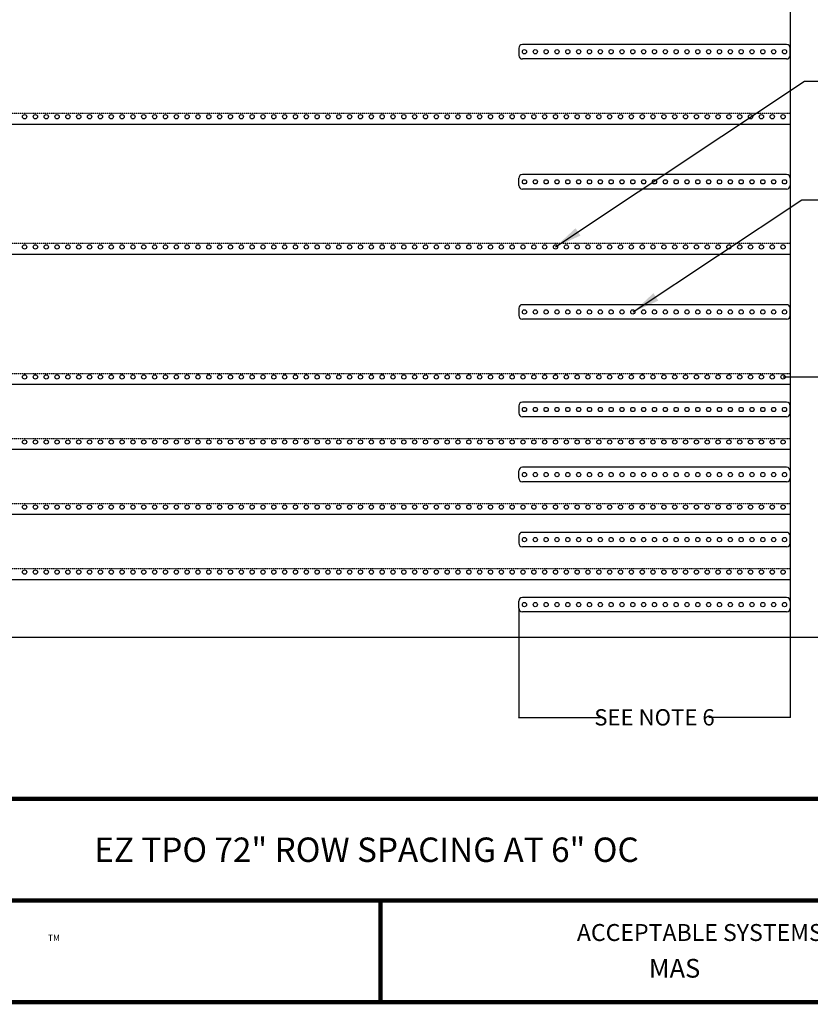
# Model space of a CAD drawing. Units: inches. Extents: x 3 to 3092, y -11 to 3670.
# Drawn here: x 1960 to 2398, y 633 to 1178 of the extents above; entities that cross this region are included whole.
import ezdxf
from ezdxf.enums import TextEntityAlignment as Align

# ---------------------------------------------------------------- set-up
doc = ezdxf.new("R2010")
doc.units = ezdxf.units.IN
doc.header["$LTSCALE"] = 2
doc.header["$MEASUREMENT"] = 0
doc.linetypes.add('ACAD_ISO02W100', pattern=[15, 12, -3])
doc.layers.get('0').update_dxf_attribs({"linetype": 'CONTINUOUS'})
doc.layers.get('Defpoints').update_dxf_attribs({"linetype": 'CONTINUOUS'})
for name, color, linetype in [('FSBP-ANNO-LABEL', 7, 'CONTINUOUS'), ('FSBP-ANNO-NOTE', 7, 'CONTINUOUS'), ('FSBP-MEMBRANE', 7, 'CONTINUOUS'), ('FSBP-TTLB', 7, 'CONTINUOUS'), ('FSBP-TTLB-TEXT', 7, 'CONTINUOUS')]:
    doc.layers.add(name, color=color, linetype=linetype)
doc.styles.add('Arial', font='arial.ttf')
doc.styles.add('ARIAL_BOLD', font='txt')
doc.styles.add('ARIAL_NAR', font='ARIALN.TTF')
doc.styles.add('FSBP_ARIAL_NAR', font='ARIALN.TTF')
doc.dimstyles.new('FSBP-DIM', dxfattribs={"dimtxt": 0.1875, "dimasz": 0.125, "dimexe": 0.0625, "dimexo": 0.125, "dimgap": 0.125, "dimtad": 0, "dimdec": 0, "dimzin": 1, "dimdsep": 46, "dimlunit": 4, "dimtxsty": 'FSBP_ARIAL_NAR', "dimblk": 'OBLIQUE', "dimcen": 0.09375, "dimdle": 0.0625, "dimclrd": 256, "dimclre": 256, "dimclrt": 256, "dimadec": 0, "dimazin": 0, "dimtfac": 1, "dimtdec": 0, "dimtmove": 1, "dimatfit": 3, "dimfxl": 1, "dimtolj": 1, "dimtzin": 0, "dimlwd": -1, "dimlwe": -1, "dimarcsym": 0})

# ---------------------------------------------------------------- blocks, each defined once
blk = doc.blocks.new('A$C76313A3A')
at = {"layer": 'FSBP-TTLB', "const_width": 0.0156}
for points in [[(0.0078, 1.3154), (0.0078, 0.5654), (10.0078, 0.5654), (10.0078, 1.3154), (0.0078, 1.3154)], [(2.4204, 0.9404), (7.553, 0.9404)]]:
    blk.add_lwpolyline(points, dxfattribs=at)
at = {"layer": 'FSBP-TTLB-TEXT', "const_width": 0.0156}
blk.add_lwpolyline([(5.0386, 0.9404), (5.0386, 0.5654)], dxfattribs=at)
at = {"layer": 'FSBP-TTLB-TEXT', "style": 'Arial'}
for s, height, p in [('ACCEPTABLE SYSTEMS:', 0.0625, (5.7634, 0.8225)), ('TM', 0.02299, (3.8104, 0.803))]:
    blk.add_text(s, height=height, dxfattribs=at).set_placement(p, align=Align.MIDDLE_LEFT)
at = {"layer": 'FSBP-TTLB-TEXT'}
for tag, style, p in [('DETAIL_DESCP_LINE_1', 'ARIAL_BOLD', (4.9867, 1.1279)), ('ISSUE_REV_DATE', 'Arial', (8.0532, 0.9513))]:
    blk.add_attdef(tag, text='', height=0.1094, dxfattribs=dict(at, style=style)).set_placement(p, align=Align.MIDDLE_CENTER)
at = {"layer": 'FSBP-TTLB-TEXT', "style": 'Arial'}
blk.add_attdef('ACCPT_SYSTEMS_LINE_1', text='', height=0.069, dxfattribs=at).set_placement((5.397, 0.6905), align=Align.MIDDLE_LEFT)
blk = doc.blocks.new('_OBLIQUE')
at = {"color": 0, "linetype": 'ByBlock'}
blk.add_line((-0.5, -0.5), (0.5, 0.5), dxfattribs=at)
blk = doc.blocks.new('*D180')
at = {"layer": 'Defpoints', "color": 0, "transparency": 16777216}
for p in [(2383.05, 980.04), (2440.37, 980.04), (2387.05, 836.04)]:
    blk.add_point(p, dxfattribs=at)
at = {"layer": 'FSBP-ANNO-NOTE', "transparency": 16777216}
for p, q in [((2383.18, 980.04), (2440.44, 980.04)), ((2440.37, 980.1), (2440.37, 938.05)), ((2440.37, 835.97), (2440.37, 878.02)), ((2387.18, 836.04), (2440.44, 836.04))]:
    blk.add_line(p, q, dxfattribs=at)
at = {"layer": 'FSBP-ANNO-NOTE', "transparency": 16777216, "xscale": 0.125, "yscale": 0.125, "zscale": 0.125}
for p, rotation in [((2440.37, 980.04), 90), ((2440.37, 836.04), 270)]:
    blk.add_blockref('_OBLIQUE', p, dxfattribs=dict(at, rotation=rotation))
at = {"layer": 'FSBP-ANNO-NOTE', "transparency": 16777216, "insert": (2440.37, 908.04), "char_height": 9, "attachment_point": 5, "rotation": 90, "style": 'FSBP_ARIAL_NAR'}
blk.add_mtext('\\A1;SEE NOTE 6', dxfattribs=at)
blk = doc.blocks.new('*D181')
at = {"layer": 'Defpoints', "color": 0, "transparency": 16777216}
for p in [(2236.68, 852.04), (2387.05, 836.04), (2236.68, 791.66)]:
    blk.add_point(p, dxfattribs=at)
at = {"layer": 'FSBP-ANNO-NOTE', "transparency": 16777216}
for p, q in [((2236.68, 851.91), (2236.68, 791.6)), ((2387.05, 835.91), (2387.05, 791.6)), ((2236.61, 791.66), (2281.85, 791.66)), ((2387.11, 791.66), (2341.88, 791.66))]:
    blk.add_line(p, q, dxfattribs=at)
at = {"layer": 'FSBP-ANNO-NOTE', "transparency": 16777216, "xscale": 0.125, "yscale": 0.125, "zscale": 0.125, "rotation": 180}
blk.add_blockref('_OBLIQUE', (2236.68, 791.66), dxfattribs=at)
at = {"layer": 'FSBP-ANNO-NOTE', "transparency": 16777216, "xscale": 0.125, "yscale": 0.125, "zscale": 0.125}
blk.add_blockref('_OBLIQUE', (2387.05, 791.66), dxfattribs=at)
at = {"layer": 'FSBP-ANNO-NOTE', "transparency": 16777216, "insert": (2311.86, 791.66), "char_height": 9, "attachment_point": 5, "style": 'FSBP_ARIAL_NAR'}
blk.add_mtext('\\A1;SEE NOTE 6', dxfattribs=at)

msp = doc.modelspace()

# ---------------------------------------------------------------- linework, layer by layer
at = {"layer": 'FSBP-MEMBRANE', "ltscale": 0.01}
for p, q in [((2387.052, 1556.035), (2387.052, 836.035)), ((2236.677, 1162.035), (2236.677, 1158.035)), ((2385.052, 1164.035), (2238.677, 1164.035)), ((2387.052, 1158.035), (2387.052, 1162.035)), ((2385.052, 1156.035), (2238.677, 1156.035)), ((1671.052, 1120.035), (2387.052, 1120.035)), ((2236.677, 1086.035), (2236.677, 1090.035)), ((2385.052, 1092.035), (2238.677, 1092.035)), ((2387.052, 1090.035), (2387.052, 1086.035)), ((2385.052, 1084.035), (2238.677, 1084.035)), ((1671.052, 1048.035), (2387.052, 1048.035)), ((2385.052, 1020.035), (2238.677, 1020.035)), ((2236.677, 1018.035), (2236.677, 1014.035)), ((2387.052, 1014.035), (2387.052, 1018.035)), ((2385.052, 1012.035), (2238.677, 1012.035)), ((1671.052, 976.035), (2387.052, 976.035)), ((2385.052, 966.035), (2238.677, 966.035)), ((2236.677, 964.035), (2236.677, 960.035)), ((2387.052, 960.035), (2387.052, 964.035)), ((2385.052, 958.035), (2238.677, 958.035)), ((1671.052, 940.035), (2387.052, 940.035)), ((2236.677, 924.035), (2236.677, 928.035)), ((2385.052, 930.035), (2238.677, 930.035)), ((2387.052, 928.035), (2387.052, 924.035)), ((2385.052, 922.035), (2238.677, 922.035)), ((1671.052, 904.035), (2387.052, 904.035)), ((2385.052, 894.035), (2238.677, 894.035)), ((2236.677, 892.035), (2236.677, 888.035)), ((2387.052, 888.035), (2387.052, 892.035)), ((2385.052, 886.035), (2238.677, 886.035)), ((1671.052, 868.035), (2387.052, 868.035)), ((2236.677, 852.035), (2236.677, 856.035)), ((2385.052, 858.035), (2238.677, 858.035)), ((2387.052, 856.035), (2387.052, 852.035)), ((2385.052, 850.035), (2238.677, 850.035)), ((1671.052, 836.035), (2387.052, 836.035))]:
    msp.add_line(p, q, dxfattribs=at)
at = {"layer": 'FSBP-MEMBRANE', "linetype": 'ACAD_ISO02W100', "ltscale": 0.005}
for p, q in [((1671.052, 1126.035), (2387.052, 1126.035)), ((1671.052, 1054.035), (2387.052, 1054.035)), ((1671.052, 982.035), (2387.052, 982.035)), ((1671.052, 946.035), (2387.052, 946.035)), ((1671.052, 910.035), (2387.052, 910.035)), ((1671.052, 874.035), (2387.052, 874.035))]:
    msp.add_line(p, q, dxfattribs=at)
at = {"layer": 'FSBP-MEMBRANE', "ltscale": 0.01}
for centre in [(2239.865, 1160.035), (2245.865, 1160.035), (2251.865, 1160.035), (2257.865, 1160.035), (2263.865, 1160.035), (2269.865, 1160.035), (2275.865, 1160.035), (2281.865, 1160.035), (2287.865, 1160.035), (2293.865, 1160.035), (2299.865, 1160.035), (2305.865, 1160.035), (2311.865, 1160.035), (2317.865, 1160.035), (2323.865, 1160.035), (2329.865, 1160.035), (2335.865, 1160.035), (2341.865, 1160.035), (2347.865, 1160.035), (2353.865, 1160.035), (2359.865, 1160.035), (2365.865, 1160.035), (2371.865, 1160.035), (2377.865, 1160.035), (2383.865, 1160.035), (1963.052, 1124.035), (1969.052, 1124.035), (1975.052, 1124.035), (1981.052, 1124.035), (1987.052, 1124.035), (1993.052, 1124.035), (1999.052, 1124.035), (2005.052, 1124.035), (2011.052, 1124.035), (2017.052, 1124.035), (2023.052, 1124.035), (2029.052, 1124.035), (2035.052, 1124.035), (2041.052, 1124.035), (2047.052, 1124.035), (2053.052, 1124.035), (2059.052, 1124.035), (2065.052, 1124.035), (2071.052, 1124.035), (2077.052, 1124.035), (2083.052, 1124.035), (2089.052, 1124.035), (2095.052, 1124.035), (2101.052, 1124.035), (2107.052, 1124.035), (2113.052, 1124.035), (2119.052, 1124.035), (2125.052, 1124.035), (2131.052, 1124.035), (2137.052, 1124.035), (2143.052, 1124.035), (2149.052, 1124.035), (2155.052, 1124.035), (2161.052, 1124.035), (2167.052, 1124.035), (2173.052, 1124.035), (2179.052, 1124.035), (2185.052, 1124.035), (2191.052, 1124.035), (2197.052, 1124.035), (2203.052, 1124.035), (2209.052, 1124.035), (2215.052, 1124.035), (2221.052, 1124.035), (2227.052, 1124.035), (2233.052, 1124.035), (2239.052, 1124.035), (2245.052, 1124.035), (2251.052, 1124.035), (2257.052, 1124.035), (2263.052, 1124.035), (2269.052, 1124.035), (2275.052, 1124.035), (2281.052, 1124.035), (2287.052, 1124.035), (2293.052, 1124.035), (2299.052, 1124.035), (2305.052, 1124.035), (2311.052, 1124.035), (2317.052, 1124.035), (2323.052, 1124.035), (2329.052, 1124.035), (2335.052, 1124.035), (2341.052, 1124.035), (2347.052, 1124.035), (2353.052, 1124.035), (2359.052, 1124.035), (2365.052, 1124.035), (2371.052, 1124.035), (2377.052, 1124.035), (2383.052, 1124.035), (2239.865, 1088.035), (2245.865, 1088.035), (2251.865, 1088.035), (2257.865, 1088.035), (2263.865, 1088.035), (2269.865, 1088.035), (2275.865, 1088.035), (2281.865, 1088.035), (2287.865, 1088.035), (2293.865, 1088.035), (2299.865, 1088.035), (2305.865, 1088.035), (2311.865, 1088.035), (2317.865, 1088.035), (2323.865, 1088.035), (2329.865, 1088.035), (2335.865, 1088.035), (2341.865, 1088.035), (2347.865, 1088.035), (2353.865, 1088.035), (2359.865, 1088.035), (2365.865, 1088.035), (2371.865, 1088.035), (2377.865, 1088.035), (2383.865, 1088.035), (1963.052, 1052.035), (1969.052, 1052.035), (1975.052, 1052.035), (1981.052, 1052.035), (1987.052, 1052.035), (1993.052, 1052.035), (1999.052, 1052.035), (2005.052, 1052.035), (2011.052, 1052.035), (2017.052, 1052.035), (2023.052, 1052.035), (2029.052, 1052.035), (2035.052, 1052.035), (2041.052, 1052.035), (2047.052, 1052.035), (2053.052, 1052.035), (2059.052, 1052.035), (2065.052, 1052.035), (2071.052, 1052.035), (2077.052, 1052.035), (2083.052, 1052.035), (2089.052, 1052.035), (2095.052, 1052.035), (2101.052, 1052.035), (2107.052, 1052.035), (2113.052, 1052.035), (2119.052, 1052.035), (2125.052, 1052.035), (2131.052, 1052.035), (2137.052, 1052.035), (2143.052, 1052.035), (2149.052, 1052.035), (2155.052, 1052.035), (2161.052, 1052.035), (2167.052, 1052.035), (2173.052, 1052.035), (2179.052, 1052.035), (2185.052, 1052.035), (2191.052, 1052.035), (2197.052, 1052.035), (2203.052, 1052.035), (2209.052, 1052.035), (2215.052, 1052.035), (2221.052, 1052.035), (2227.052, 1052.035), (2233.052, 1052.035), (2239.052, 1052.035), (2245.052, 1052.035), (2251.052, 1052.035), (2257.052, 1052.035), (2263.052, 1052.035), (2269.052, 1052.035), (2275.052, 1052.035), (2281.052, 1052.035), (2287.052, 1052.035), (2293.052, 1052.035), (2299.052, 1052.035), (2305.052, 1052.035), (2311.052, 1052.035), (2317.052, 1052.035), (2323.052, 1052.035), (2329.052, 1052.035), (2335.052, 1052.035), (2341.052, 1052.035), (2347.052, 1052.035), (2353.052, 1052.035), (2359.052, 1052.035), (2365.052, 1052.035), (2371.052, 1052.035), (2377.052, 1052.035), (2383.052, 1052.035), (2239.865, 1016.035), (2245.865, 1016.035), (2251.865, 1016.035), (2257.865, 1016.035), (2263.865, 1016.035), (2269.865, 1016.035), (2275.865, 1016.035), (2281.865, 1016.035), (2287.865, 1016.035), (2293.865, 1016.035), (2299.865, 1016.035), (2305.865, 1016.035), (2311.865, 1016.035), (2317.865, 1016.035), (2323.865, 1016.035), (2329.865, 1016.035), (2335.865, 1016.035), (2341.865, 1016.035), (2347.865, 1016.035), (2353.865, 1016.035), (2359.865, 1016.035), (2365.865, 1016.035), (2371.865, 1016.035), (2377.865, 1016.035), (2383.865, 1016.035), (1963.052, 980.035), (1969.052, 980.035), (1975.052, 980.035), (1981.052, 980.035), (1987.052, 980.035), (1993.052, 980.035), (1999.052, 980.035), (2005.052, 980.035), (2011.052, 980.035), (2017.052, 980.035), (2023.052, 980.035), (2029.052, 980.035), (2035.052, 980.035), (2041.052, 980.035), (2047.052, 980.035), (2053.052, 980.035), (2059.052, 980.035), (2065.052, 980.035), (2071.052, 980.035), (2077.052, 980.035), (2083.052, 980.035), (2089.052, 980.035), (2095.052, 980.035), (2101.052, 980.035), (2107.052, 980.035), (2113.052, 980.035), (2119.052, 980.035), (2125.052, 980.035), (2131.052, 980.035), (2137.052, 980.035), (2143.052, 980.035), (2149.052, 980.035), (2155.052, 980.035), (2161.052, 980.035), (2167.052, 980.035), (2173.052, 980.035), (2179.052, 980.035), (2185.052, 980.035), (2191.052, 980.035), (2197.052, 980.035), (2203.052, 980.035), (2209.052, 980.035), (2215.052, 980.035), (2221.052, 980.035), (2227.052, 980.035), (2233.052, 980.035), (2239.052, 980.035), (2245.052, 980.035), (2251.052, 980.035), (2257.052, 980.035), (2263.052, 980.035), (2269.052, 980.035), (2275.052, 980.035), (2281.052, 980.035), (2287.052, 980.035), (2293.052, 980.035), (2299.052, 980.035), (2305.052, 980.035), (2311.052, 980.035), (2317.052, 980.035), (2323.052, 980.035), (2329.052, 980.035), (2335.052, 980.035), (2341.052, 980.035), (2347.052, 980.035), (2353.052, 980.035), (2359.052, 980.035), (2365.052, 980.035), (2371.052, 980.035), (2377.052, 980.035), (2383.052, 980.035), (2239.865, 962.035), (2245.865, 962.035), (2251.865, 962.035), (2257.865, 962.035), (2263.865, 962.035), (2269.865, 962.035), (2275.865, 962.035), (2281.865, 962.035), (2287.865, 962.035), (2293.865, 962.035), (2299.865, 962.035), (2305.865, 962.035), (2311.865, 962.035), (2317.865, 962.035), (2323.865, 962.035), (2329.865, 962.035), (2335.865, 962.035), (2341.865, 962.035), (2347.865, 962.035), (2353.865, 962.035), (2359.865, 962.035), (2365.865, 962.035), (2371.865, 962.035), (2377.865, 962.035), (2383.865, 962.035), (1963.052, 944.035), (1969.052, 944.035), (1975.052, 944.035), (1981.052, 944.035), (1987.052, 944.035), (1993.052, 944.035), (1999.052, 944.035), (2005.052, 944.035), (2011.052, 944.035), (2017.052, 944.035), (2023.052, 944.035), (2029.052, 944.035), (2035.052, 944.035), (2041.052, 944.035), (2047.052, 944.035), (2053.052, 944.035), (2059.052, 944.035), (2065.052, 944.035), (2071.052, 944.035), (2077.052, 944.035), (2083.052, 944.035), (2089.052, 944.035), (2095.052, 944.035), (2101.052, 944.035), (2107.052, 944.035), (2113.052, 944.035), (2119.052, 944.035), (2125.052, 944.035), (2131.052, 944.035), (2137.052, 944.035), (2143.052, 944.035), (2149.052, 944.035), (2155.052, 944.035), (2161.052, 944.035), (2167.052, 944.035), (2173.052, 944.035), (2179.052, 944.035), (2185.052, 944.035), (2191.052, 944.035), (2197.052, 944.035), (2203.052, 944.035), (2209.052, 944.035), (2215.052, 944.035), (2221.052, 944.035), (2227.052, 944.035), (2233.052, 944.035), (2239.052, 944.035), (2245.052, 944.035), (2251.052, 944.035), (2257.052, 944.035), (2263.052, 944.035), (2269.052, 944.035), (2275.052, 944.035), (2281.052, 944.035), (2287.052, 944.035), (2293.052, 944.035), (2299.052, 944.035), (2305.052, 944.035), (2311.052, 944.035), (2317.052, 944.035), (2323.052, 944.035), (2329.052, 944.035), (2335.052, 944.035), (2341.052, 944.035), (2347.052, 944.035), (2353.052, 944.035), (2359.052, 944.035), (2365.052, 944.035), (2371.052, 944.035), (2377.052, 944.035), (2383.052, 944.035), (2239.865, 926.035), (2245.865, 926.035), (2251.865, 926.035), (2257.865, 926.035), (2263.865, 926.035), (2269.865, 926.035), (2275.865, 926.035), (2281.865, 926.035), (2287.865, 926.035), (2293.865, 926.035), (2299.865, 926.035), (2305.865, 926.035), (2311.865, 926.035), (2317.865, 926.035), (2323.865, 926.035), (2329.865, 926.035), (2335.865, 926.035), (2341.865, 926.035), (2347.865, 926.035), (2353.865, 926.035), (2359.865, 926.035), (2365.865, 926.035), (2371.865, 926.035), (2377.865, 926.035), (2383.865, 926.035), (1963.052, 908.035), (1969.052, 908.035), (1975.052, 908.035), (1981.052, 908.035), (1987.052, 908.035), (1993.052, 908.035), (1999.052, 908.035), (2005.052, 908.035), (2011.052, 908.035), (2017.052, 908.035), (2023.052, 908.035), (2029.052, 908.035), (2035.052, 908.035), (2041.052, 908.035), (2047.052, 908.035), (2053.052, 908.035), (2059.052, 908.035), (2065.052, 908.035), (2071.052, 908.035), (2077.052, 908.035), (2083.052, 908.035), (2089.052, 908.035), (2095.052, 908.035), (2101.052, 908.035), (2107.052, 908.035), (2113.052, 908.035), (2119.052, 908.035), (2125.052, 908.035), (2131.052, 908.035), (2137.052, 908.035), (2143.052, 908.035), (2149.052, 908.035), (2155.052, 908.035), (2161.052, 908.035), (2167.052, 908.035), (2173.052, 908.035), (2179.052, 908.035), (2185.052, 908.035), (2191.052, 908.035), (2197.052, 908.035), (2203.052, 908.035), (2209.052, 908.035), (2215.052, 908.035), (2221.052, 908.035), (2227.052, 908.035), (2233.052, 908.035), (2239.052, 908.035), (2245.052, 908.035), (2251.052, 908.035), (2257.052, 908.035), (2263.052, 908.035), (2269.052, 908.035), (2275.052, 908.035), (2281.052, 908.035), (2287.052, 908.035), (2293.052, 908.035), (2299.052, 908.035), (2305.052, 908.035), (2311.052, 908.035), (2317.052, 908.035), (2323.052, 908.035), (2329.052, 908.035), (2335.052, 908.035), (2341.052, 908.035), (2347.052, 908.035), (2353.052, 908.035), (2359.052, 908.035), (2365.052, 908.035), (2371.052, 908.035), (2377.052, 908.035), (2383.052, 908.035), (2239.865, 890.035), (2245.865, 890.035), (2251.865, 890.035), (2257.865, 890.035), (2263.865, 890.035), (2269.865, 890.035), (2275.865, 890.035), (2281.865, 890.035), (2287.865, 890.035), (2293.865, 890.035), (2299.865, 890.035), (2305.865, 890.035), (2311.865, 890.035), (2317.865, 890.035), (2323.865, 890.035), (2329.865, 890.035), (2335.865, 890.035), (2341.865, 890.035), (2347.865, 890.035), (2353.865, 890.035), (2359.865, 890.035), (2365.865, 890.035), (2371.865, 890.035), (2377.865, 890.035), (2383.865, 890.035), (1963.052, 872.035), (1969.052, 872.035), (1975.052, 872.035), (1981.052, 872.035), (1987.052, 872.035), (1993.052, 872.035), (1999.052, 872.035), (2005.052, 872.035), (2011.052, 872.035), (2017.052, 872.035), (2023.052, 872.035), (2029.052, 872.035), (2035.052, 872.035), (2041.052, 872.035), (2047.052, 872.035), (2053.052, 872.035), (2059.052, 872.035), (2065.052, 872.035), (2071.052, 872.035), (2077.052, 872.035), (2083.052, 872.035), (2089.052, 872.035), (2095.052, 872.035), (2101.052, 872.035), (2107.052, 872.035), (2113.052, 872.035), (2119.052, 872.035), (2125.052, 872.035), (2131.052, 872.035), (2137.052, 872.035), (2143.052, 872.035), (2149.052, 872.035), (2155.052, 872.035), (2161.052, 872.035), (2167.052, 872.035), (2173.052, 872.035), (2179.052, 872.035), (2185.052, 872.035), (2191.052, 872.035), (2197.052, 872.035), (2203.052, 872.035), (2209.052, 872.035), (2215.052, 872.035), (2221.052, 872.035), (2227.052, 872.035), (2233.052, 872.035), (2239.052, 872.035), (2245.052, 872.035), (2251.052, 872.035), (2257.052, 872.035), (2263.052, 872.035), (2269.052, 872.035), (2275.052, 872.035), (2281.052, 872.035), (2287.052, 872.035), (2293.052, 872.035), (2299.052, 872.035), (2305.052, 872.035), (2311.052, 872.035), (2317.052, 872.035), (2323.052, 872.035), (2329.052, 872.035), (2335.052, 872.035), (2341.052, 872.035), (2347.052, 872.035), (2353.052, 872.035), (2359.052, 872.035), (2365.052, 872.035), (2371.052, 872.035), (2377.052, 872.035), (2383.052, 872.035), (2239.865, 854.035), (2245.865, 854.035), (2251.865, 854.035), (2257.865, 854.035), (2263.865, 854.035), (2269.865, 854.035), (2275.865, 854.035), (2281.865, 854.035), (2287.865, 854.035), (2293.865, 854.035), (2299.865, 854.035), (2305.865, 854.035), (2311.865, 854.035), (2317.865, 854.035), (2323.865, 854.035), (2329.865, 854.035), (2335.865, 854.035), (2341.865, 854.035), (2347.865, 854.035), (2353.865, 854.035), (2359.865, 854.035), (2365.865, 854.035), (2371.865, 854.035), (2377.865, 854.035), (2383.865, 854.035)]:
    msp.add_circle(centre, 1.188, dxfattribs=at)
for centre, start, end in [((2238.677, 1162.035), 90, 180), ((2385.052, 1162.035), 0, 90), ((2238.677, 1158.035), 180, 270), ((2385.052, 1158.035), 270, 0), ((2238.677, 1090.035), 90, 180), ((2385.052, 1090.035), 0, 90), ((2238.677, 1086.035), 180, 270), ((2385.052, 1086.035), 270, 0), ((2238.677, 1018.035), 90, 180), ((2385.052, 1018.035), 0, 90), ((2238.677, 1014.035), 180, 270), ((2385.052, 1014.035), 270, 0), ((2238.677, 964.035), 90, 180), ((2385.052, 964.035), 0, 90), ((2238.677, 960.035), 180, 270), ((2385.052, 960.035), 270, 0), ((2238.677, 928.035), 90, 180), ((2385.052, 928.035), 0, 90), ((2238.677, 924.035), 180, 270), ((2385.052, 924.035), 270, 0), ((2238.677, 892.035), 90, 180), ((2385.052, 892.035), 0, 90), ((2238.677, 888.035), 180, 270), ((2385.052, 888.035), 270, 0), ((2238.677, 856.035), 90, 180), ((2385.052, 856.035), 0, 90), ((2238.677, 852.035), 180, 270), ((2385.052, 852.035), 270, 0)]:
    msp.add_arc(centre, 2, start, end, dxfattribs=at)

# ---------------------------------------------------------------- block references
ref = msp.add_blockref('A$C76313A3A', (1404.385, 549.2), dxfattribs=dict(xscale=150, yscale=150, zscale=150))
ref.add_attrib('ACCPT_SYSTEMS_LINE_1', '                              MAS', dxfattribs={"layer": 'FSBP-TTLB-TEXT', "height": 10.34471, "style": 'Arial'}).set_placement((2213.927, 652.779), align=Align.MIDDLE_LEFT)
ref.add_attrib('DETAIL_DESCP_LINE_1', 'EZ TPO 72" ROW SPACING AT 6" OC', dxfattribs={"layer": 'FSBP-TTLB-TEXT', "height": 13.5, "style": 'ARIAL_BOLD'}).set_placement((2152.388, 718.388), align=Align.MIDDLE_CENTER)

# ---------------------------------------------------------------- dimensions: what is measured, and where the dimension line sits
at = {"layer": 'FSBP-ANNO-NOTE'}
dim = msp.add_linear_dim(base=(2440.373, 980.035), p1=(2387.052, 836.035), p2=(2383.052, 980.035), angle=90, text='SEE NOTE 6', dimstyle='FSBP-DIM', override={"dimtxt": 9}, dxfattribs=at)
dim.commit()
dim.dimension.update_dxf_attribs({"geometry": '*D180', "text_midpoint": (2440.373, 908.035)})
dim = msp.add_linear_dim(base=(2236.677, 791.659), p1=(2387.052, 836.035), p2=(2236.677, 852.035), text='SEE NOTE 6', dimstyle='FSBP-DIM', override={"dimtxt": 9}, dxfattribs=at)
dim.commit()
dim.dimension.update_dxf_attribs({"geometry": '*D181', "text_midpoint": (2311.865, 791.659)})

# ---------------------------------------------------------------- leaders
at = {"layer": 'FSBP-ANNO-LABEL', "annotation_type": 0, "has_hookline": 1, "hookline_direction": 0}
for points, text_width in [([(2257.052, 1052.035), (2394.888, 1143.803), (2409.888, 1143.803)], 343.529), ([(2300.143, 1016.035), (2393.466, 1078.122), (2408.466, 1078.122)], 436.936)]:
    msp.add_leader(points, dimstyle='FSBP-DIM', override={"dimasz": 15, "dimgap": 6, "dimtad": 0, "dimtxsty": 'ARIAL_NAR'}, dxfattribs=dict(at, text_width=text_width))

doc.saveas('drawing.dxf')
